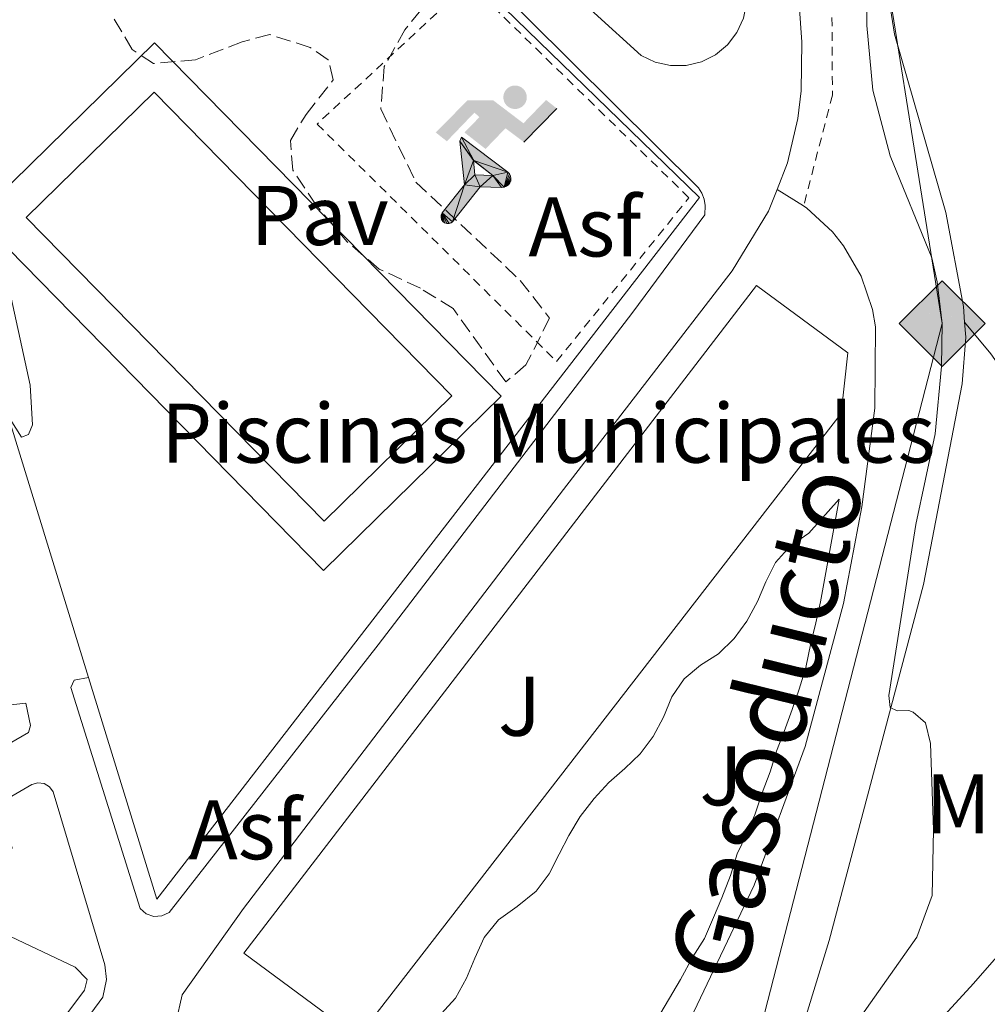
# Model space of a CAD drawing. Units: metres. Extents: x 622502 to 626000, y 4648531 to 4650901.
# Drawn here: x 623578 to 623693, y 4649980 to 4650097 of the extents above; entities that cross this region are included whole.
import ezdxf
from ezdxf.enums import TextEntityAlignment as Align

# ---------------------------------------------------------------- set-up
doc = ezdxf.new("R2010")
doc.units = ezdxf.units.M
doc.header["$MEASUREMENT"] = 0
doc.linetypes.add('DGN Style 2', pattern=[1.7399219301090239, 1.043953158065414, -0.6959687720436097])
doc.linetypes.add('DGN Style 3', pattern=[2.435890702152634, 1.739921930109024, -0.6959687720436097])
for name, color, linetype, lineweight in [('Acequia sin especificar', 4, 'Continuous', 0), ('Asfalto', 7, 'Continuous', 0), ('Chamizo-cobertizo', 1, 'Continuous', 0), ('Curva de nivel intermedia', 30, 'Continuous', 0), ('destino de construcciones', 7, 'Continuous', 0), ('Etiqueta de uso rústico', 92, 'Continuous', 0), ('Gasoducto', 7, 'Continuous', 13), ('Gasolinera', 7, 'Continuous', 0), ('Instalación deportiva', 7, 'Continuous', 0), ('Línea  de muro-pared o tapia', 1, 'Continuous', 13), ('Línea de bordillo', 7, 'Continuous', 13), ('Línea de cambio de uso (parcela vista)', 92, 'Continuous', 0), ('Línea de pavimento', 1, 'Continuous', 0), ('Pavimento', 7, 'Continuous', 0), ('Piscina', 1, 'Continuous', 0), ('Registro Gasoducto', 7, 'Continuous', 0), ('Tela metálica o alambrada', 7, 'DGN Style 2', 0), ('Texto de Gasoducto', 7, 'Continuous', 0), ('Zona ajardinada', 92, 'Continuous', 0), ('Zona arbolada', 92, 'DGN Style 3', 0)]:
    doc.layers.add(name, color=color, linetype=linetype, lineweight=lineweight)
doc.styles.add('Style-Arial', font='arial.ttf')

# ---------------------------------------------------------------- blocks, each defined once
blk = doc.blocks.new('5GASO')
at = {"layer": 'Chamizo-cobertizo', "linetype": 'Continuous', "lineweight": 0}
for color, points in [(253, [(0, -0.5090000823999756), (-0.509, -8.239997558519242e-08), (0, 0.5089999176000244), (0.0235, 0.2499999176000244), (0.0234, 0.25), (-0.03160000000000001, 0.2425), (-0.0786, 0.2215), (-0.1176, 0.1855), (-0.1481, 0.135), (-0.1681, 0.07150000000000001), (-0.1746, -0.004), (-0.1681, -0.078), (-0.1481, -0.142), (-0.1166, -0.1935), (-0.0756, -0.23), (-0.0266, -0.252), (0.0294, -0.2595), (0.0295, -0.2595000823999757)]), (253, [(0, -0.5090000823999756), (0.0295, -0.2595000823999757), (0.0294, -0.2595), (0.0784, -0.254), (0.1274, -0.237), (0.1704, -0.212), (0.2024, -0.183), (0.2024, 0.014), (0.0234, 0.014), (0.0234, -0.07100000000000002), (0.1269, -0.07100000000000002), (0.1269, -0.133), (0.1039, -0.15), (0.0779, -0.1635), (0.0509, -0.172), (0.02490000000000001, -0.1745), (-0.0011, -0.172), (-0.0241, -0.1645), (-0.0446, -0.152), (-0.0621, -0.1345), (-0.0786, -0.109), (-0.0901, -0.0775), (-0.09710000000000002, -0.041), (-0.09910000000000002, 0.001), (-0.09710000000000002, 0.0395), (-0.0911, 0.07300000000000001), (-0.0806, 0.1015), (-0.0656, 0.1245), (-0.04760000000000001, 0.142), (-0.0266, 0.155), (-0.0036, 0.1625), (0.0224, 0.165), (0.0549, 0.1595), (0.0829, 0.143), (0.1044, 0.1165), (0.1174, 0.08), (0.1929, 0.099), (0.1849, 0.134), (0.1729, 0.1645), (0.1574, 0.19), (0.1379, 0.2115), (0.1144, 0.2285), (0.08790000000000002, 0.2405), (0.0574, 0.2475000000000001), (0.0234, 0.25), (0.0235, 0.2499999176000244), (0, 0.5089999176000244), (0.509, -8.239997558519242e-08)]), (7, [(0.0295, -0.2595000823999757), (-0.0265, -0.2520000823999757), (-0.0755, -0.2300000823999756), (-0.1165, -0.1935000823999756), (-0.148, -0.1420000823999756), (-0.168, -0.07800008239997559), (-0.1745, -0.004000082399975585), (-0.168, 0.07149991760002442), (-0.148, 0.1349999176000244), (-0.1175, 0.1854999176000244), (-0.0785, 0.2214999176000244), (-0.0315, 0.2424999176000244), (0.0235, 0.2499999176000244), (0.0575, 0.2474999176000244), (0.08800000000000001, 0.2404999176000244), (0.1145, 0.2284999176000244), (0.138, 0.2114999176000244), (0.1575, 0.1899999176000245), (0.173, 0.1644999176000244), (0.185, 0.1339999176000244), (0.193, 0.09899991760002441), (0.1175, 0.07999991760002441), (0.1045, 0.1164999176000244), (0.083, 0.1429999176000244), (0.055, 0.1594999176000245), (0.0225, 0.1649999176000244), (-0.0035, 0.1624999176000244), (-0.0265, 0.1549999176000244), (-0.0475, 0.1419999176000244), (-0.0655, 0.1244999176000244), (-0.0805, 0.1014999176000244), (-0.091, 0.07299991760002442), (-0.097, 0.03949991760002441), (-0.099, 0.0009999176000244148), (-0.097, -0.04100008239997559), (-0.09000000000000001, -0.07750008239997559), (-0.0785, -0.1090000823999756), (-0.062, -0.1345000823999756), (-0.0445, -0.1520000823999756), (-0.024, -0.1645000823999756), (-0.001, -0.1720000823999756), (0.025, -0.1745000823999756), (0.05100000000000001, -0.1720000823999756), (0.078, -0.1635000823999756), (0.104, -0.1500000823999756), (0.127, -0.1330000823999756), (0.127, -0.07100008239997559), (0.0235, -0.07100008239997559), (0.0235, 0.01399991760002442), (0.2025, 0.01399991760002442), (0.2025, -0.1830000823999756), (0.1705, -0.2120000823999756), (0.1275, -0.2370000823999756), (0.0785, -0.2540000823999757)])]:
    blk.add_hatch(color=color, dxfattribs=at).paths.add_polyline_path(points)
at = {"layer": 'Chamizo-cobertizo', "color": 7, "linetype": 'Continuous', "lineweight": 0, "flags": 128}
blk.add_lwpolyline([(0, -0.5090000823999756), (0.509, -8.239997558519242e-08), (0, 0.5089999176000244), (-0.509, -8.239997558519242e-08), (0, -0.5090000823999756)], close=True, dxfattribs=at)
blk = doc.blocks.new('5IDEP')
at = {"layer": 'Gasolinera', "linetype": 'Continuous', "lineweight": 0}
h = blk.add_hatch(color=9, dxfattribs=at)
edge = h.paths.add_edge_path()
edge.add_arc((0.2963934144973755, 0.5525030456542969), 0.1391416391705219, 0, 360)
at = {"layer": 'Gasolinera', "linetype": 'Continuous', "lineweight": 0, "extrusion": (0, 0, -1)}
blk.add_hatch(color=9, dxfattribs=at).paths.add_polyline_path([(0.05350000000000001, -0.0599), (-0.1825, 0.185), (-0.4003, 0.0217), (-0.7904, 0.421), (-0.6633, 0.5209), (-0.3957, 0.2441), (-0.0373, 0.5163), (0.2668, 0.5163), (0.6435000000000001, 0.1352), (0.5118, 0.0308), (0.1851, 0.3711), (0.1261, 0.3167), (0.303, 0.1352)])
at = {"layer": 'Gasolinera', "linetype": 'Continuous', "lineweight": 0, "extrusion": (0.0002766427253148935, -0.0002347425745489742, 0.9999999341823611)}
blk.add_hatch(color=9, dxfattribs=at).paths.add_polyline_path([(-0.4861999260667179, -0.944300052504867), (-0.5139999250029341, -0.9436000543294807), (-0.5388999240501208, -0.934500056197206), (-0.5584999233001149, -0.9189000578998384), (-0.5733999227299574, -0.8967000594790969), (-0.5805999224544451, -0.8700000606823032), (-0.5783999225386294, -0.8427000612916062), (-0.5662999783301899, -0.8177000142461223), (-0.3029999884055227, -0.4865000062727009), (-0.3574999863200475, 0.03079997593540893), (-0.3393999870126549, 0.08069997573597308), (-0.3391999316917614, 0.08059992880320313), (-0.1939999372479267, -0.1961000541438848), (-0.1941999925688202, -0.1961000072083597), (-0.1804999930930589, -0.3685000015687125), (-0.1804999377645124, -0.3686000485144705), (-0.116999940194378, -0.5092000405169748), (-0.1171999955152715, -0.5091999935814496), (-0.443799983017726, -0.9221000034145604), (-0.443699927693006, -0.9221000503565796), (-0.4600999270654501, -0.9361000510358642)])
at = {"layer": 'Gasolinera', "linetype": 'Continuous', "lineweight": 0, "extrusion": (0.0007972181629654194, 0.0003002913643175388, 0.9999996371340828)}
blk.add_hatch(color=9, dxfattribs=at).paths.add_polyline_path([(0.1371001158762103, -0.5182999493943495), (0.1369999564643484, -0.5182000094331723), (-0.1171999627563623, -0.5091999489840537), (-0.1169998033762782, -0.5091998889736795), (-0.1804997831973448, -0.3685998801112189), (-0.1804999426409846, -0.3684999401739814), (0.03269998960864374, -0.3729999910106861), (-0.1941999382874194, -0.1960999446673092), (-0.1939997789073353, -0.196099884656935), (-0.3391541228806592, 0.08051322123485394), (-0.3393998921459843, 0.08070007761303571), (-0.3391997327659002, 0.08060013762791868), (-0.3391541228806592, 0.08051322123485394), (0.2095999333936308, -0.336700034996821), (0.2097000928054927, -0.3367999749579983), (0.2289000867041459, -0.354899978738352), (0.2418000826048036, -0.3802999806813616), (0.2470000809523555, -0.4084999806547636), (0.2443000818103574, -0.4363999787504497), (0.2347000848610308, -0.4612999753295539), (0.21840009004082, -0.483799970412903), (0.1956000972861693, -0.5014999641565867), (0.1690001057390768, -0.5118999573196972)])
at = {"layer": 'Gasolinera', "color": 9, "linetype": 'Continuous', "lineweight": 0, "flags": 128}
blk.add_lwpolyline([(0.7904, 0.421), (0.4003, 0.0217), (0.7904, 0.421)], close=True, dxfattribs=at)
at = {"layer": 'Gasolinera', "color": 9, "linetype": 'Continuous', "lineweight": 0}
mesh = blk.add_polyface(dxfattribs=at)
corners = [(-0.117, -0.5092, -0.0002), (-0.1805, -0.3686000000000001, -0.0002), (-0.1805, -0.3685), (-0.1942, -0.1961000000000001), (-0.194, -0.1961000000000001, -0.0002), (-0.3392, 0.08059999999999991, -0.0002), (-0.3394, 0.08069999999999991), (-0.3575, 0.03079999999999991), (-0.303, -0.4865), (-0.5663, -0.8177000000000001), (-0.5663, -0.8177000000000002, -0.0002000000000000001), (-0.5784000000000001, -0.8427, -0.0001999999999999999), (-0.5806000000000001, -0.87, -0.0002), (-0.5734, -0.8967, -0.0002000000000000001), (-0.5585, -0.9189, -0.0002000000000000001), (-0.5389000000000002, -0.9345, -0.0002), (-0.514, -0.9436, -0.0002), (-0.4862, -0.9443, -0.0002), (-0.4601, -0.9361, -0.0002), (-0.4437, -0.9221, -0.0002), (-0.4438000000000002, -0.9221), (-0.1172, -0.5092)]
mesh.append_faces([[corners[k] for k in face] for face in [(10, 8, 9), (7, 5, 6), (12, 10, 11), (1, 21, 0), (20, 18, 19)]], dxfattribs={"vtx0": -1, "color": 9})
mesh.append_faces([[corners[k] for k in face] for face in [(8, 3, 7), (5, 7, 4)]], dxfattribs={"vtx0": -1, "vtx1": -1, "color": 9})
mesh.append_faces([[corners[k] for k in face] for face in [(20, 10, 17), (10, 20, 8), (8, 21, 1)]], dxfattribs={"vtx0": -1, "vtx1": -1, "vtx2": -1, "color": 9})
mesh.append_faces([[corners[k] for k in face] for face in [(20, 17, 18), (8, 20, 21), (8, 1, 2), (8, 2, 3), (7, 3, 4), (10, 12, 13), (10, 13, 14), (10, 14, 15), (10, 15, 16), (10, 16, 17)]], dxfattribs={"vtx0": -1, "vtx2": -1, "color": 9})
mesh = blk.add_polyface(dxfattribs=at)
corners = [(0.1371, -0.5183, -0.0002), (0.169, -0.5119, -0.0002), (0.1956, -0.5015000000000002, -0.0002), (0.2184, -0.4838, -0.0002), (0.2347, -0.4613, -0.0002), (0.2443, -0.4364, -0.0002), (0.2470000000000001, -0.4085, -0.0002), (0.2418, -0.3802999999999999, -0.0002), (0.2289, -0.3548999999999999, -0.0002), (0.2097, -0.3367999999999999, -0.0002), (0.2096, -0.3366999999999999), (-0.3394000000000002, 0.08070000000000019), (-0.3392000000000002, 0.08060000000000009, -0.0002), (-0.1940000000000001, -0.1960999999999999, -0.0002), (-0.1942000000000002, -0.1960999999999999), (0.03269999999999996, -0.3729999999999999), (-0.1805000000000001, -0.3684999999999999), (-0.1805, -0.3685999999999999, -0.0002), (-0.117, -0.5092, -0.0002), (-0.1172000000000001, -0.5092), (0.137, -0.5181999999999999), (-0.3391547561802919, 0.08051354322341323)]
mesh.append_faces([[corners[k] for k in face] for face in [(21, 12, 11)]], dxfattribs={"color": 9})
mesh.append_faces([[corners[k] for k in face] for face in [(17, 15, 16), (20, 18, 19), (3, 1, 2), (1, 20, 0), (15, 13, 14), (13, 10, 21)]], dxfattribs={"vtx0": -1, "color": 9})
mesh.append_faces([[corners[k] for k in face] for face in [(18, 15, 17), (8, 1, 7), (7, 1, 6), (5, 1, 4), (4, 1, 3), (10, 1, 9)]], dxfattribs={"vtx0": -1, "vtx1": -1, "color": 9})
mesh.append_faces([[corners[k] for k in face] for face in [(15, 18, 20), (15, 20, 1), (15, 1, 10), (13, 15, 10)]], dxfattribs={"vtx0": -1, "vtx1": -1, "vtx2": -1, "color": 9})
mesh.append_faces([[corners[k] for k in face] for face in [(1, 8, 9), (1, 5, 6)]], dxfattribs={"vtx0": -1, "vtx2": -1, "color": 9})

msp = doc.modelspace()

# ---------------------------------------------------------------- linework, layer by layer
at = {"layer": 'Acequia sin especificar', "color": 4, "linetype": 'Continuous', "lineweight": 0}
for points in [[(623690.0999999996, 4650061.300000001, 252.8600000000006), (623689.9699999997, 4650063.130000001, 252.8600000000006), (623687.8700000001, 4650074.279999999, 252.8600000000006), (623681.7800000003, 4650095.42, 252.8600000000006), (623680.8200000003, 4650101.710000001, 252.8600000000006), (623680.6699999999, 4650107.32, 252.8600000000006), (623681.4900000002, 4650113.369999999, 252.8600000000006), (623683.25, 4650119.92, 252.8600000000006), (623692.3600000005, 4650139.560000001, 252.3000000000029), (623697.0300000003, 4650150.689999999, 252.3000000000029), (623701.4500000002, 4650157.470000001, 252.3000000000029), (623715.4400000004, 4650173.800000001, 251.7400000000052), (623722, 4650181.890000001, 251.7400000000052), (623723.9400000004, 4650183.58, 251.7400000000052), (623724.8499999996, 4650184.08, 251.7400000000052)], [(623652.4299999997, 4649914.980000001, 254.9900000000052), (623657.7599999999, 4649928.960000001, 254.5800000000018), (623662.3799999999, 4649943.390000001, 254.5200000000041), (623665.7800000003, 4649955.939999999, 254.5500000000029), (623668.0199999996, 4649968.300000001, 253.9799999999959), (623674.04, 4649988.029999999, 253.9799999999959), (623685.2199999997, 4650030.189999999, 253.9799999999959), (623689.8099999996, 4650053.980000001, 252.8600000000006), (623690.2300000006, 4650059.5, 252.8600000000006), (623690.0999999996, 4650061.300000001, 252.8600000000006)]]:
    msp.add_polyline3d(points, dxfattribs=at)
at = {"layer": 'Curva de nivel intermedia', "color": 30, "linetype": 'Continuous', "lineweight": 0, "flags": 128}
for points, elevation in [([(623678.4000000001, 4650117.800000001), (623678.5099999995, 4650096.430000001), (623679.2100000015, 4650088.789999999), (623681.27, 4650080.980000001), (623686.2000000009, 4650068.890000001), (623686.8600000002, 4650066.08), (623687.4300000002, 4650061.109999999), (623687.380000001, 4650056.050000002), (623686.61, 4650048.039999999), (623684.3200000012, 4650037.31), (623681.1300000015, 4650017.029999999), (623681.2800000012, 4650015.609999998), (623682.1200000016, 4650015.220000002), (623683.4900000019, 4650015.259999999), (623684.0199999993, 4650015.060000001), (623685.47, 4650013.789999999), (623686.0700000012, 4650011.34), (623686.4300000012, 4650001.130000001), (623686.2400000012, 4649993.33), (623684.4599999997, 4649988.41), (623676.7700000006, 4649977.529999999)], 255), ([(623576.5400000006, 4650066.9), (623579.3900000005, 4650053.829999999), (623579.6800000012, 4650049.109999998), (623579.2000000007, 4650047.980000001), (623578.3500000011, 4650047.649999999), (623577.0200000012, 4650049.8)], 260.0000000000001)]:
    msp.add_lwpolyline(points, dxfattribs=dict(at, elevation=elevation))
at = {"layer": 'Gasoducto', "color": 7, "linetype": 'Continuous', "lineweight": 13}
msp.add_polyline3d([(623708.2499999992, 4650191.180000001, 253.7400000000052), (623678.3999999984, 4650117.8, 255), (623687.4300000007, 4650061.109999998, 255), (623650.1499999979, 4649916.31, 255.9400000000023), (623660.1599999992, 4649753.940000001, 255.9499999999971), (623660.7258387482, 4649752.674388903, 255.9456999999966), (623669.3700000005, 4649733.34, 255.8800000000047), (623686.8299999973, 4649705.760000002, 255.1199999999953), (623703.7299999996, 4649686.989999998, 255.25)], dxfattribs=at)
at = {"layer": 'Línea  de muro-pared o tapia', "color": 1, "linetype": 'Continuous', "lineweight": 13, "extrusion": (0.09324612856407495, 0.0236752019906586, 0.9953615646178597), "elevation": 168497.6380057449, "flags": 128}
msp.add_lwpolyline([(4353555.472123144, -1740603.833885224), (4353614.929008106, -1740600.819481335), (4353639.238428285, -1740586.890856474)], dxfattribs=at)
at = {"layer": 'Línea  de muro-pared o tapia', "color": 1, "linetype": 'Continuous', "lineweight": 13}
msp.add_polyline3d([(623631.5300000003, 4650102.470000001, 261.6999999999971), (623658.7000000002, 4650076.07, 260.6900000000023), (623644.25, 4650057.390000001, 260.8899999999995), (623594.4000000004, 4649992.92, 261.570000000007), (623586.2999999998, 4650019.189999999, 261.6999999999971)], dxfattribs=at)
at = {"layer": 'Línea de bordillo', "color": 7, "linetype": 'Continuous', "lineweight": 13}
for points in [[(623710.1399999997, 4650221.500000002, 252.6399999999994), (623708.9499999983, 4650218.820000002, 252.6399999999994), (623702.6499999973, 4650208.030000002, 252.8899999999996), (623687.5100000007, 4650182.149999999, 254.2299999999959), (623670.4899999975, 4650152.66, 254.8899999999995), (623666.48, 4650143.760000002, 255.1699999999983), (623664.1299999985, 4650135.710000001, 255.4900000000052), (623662.7199999981, 4650126.050000001, 255.929999999993), (623662.6700000011, 4650117.660000003, 256.3699999999953), (623663.3099999982, 4650109.050000002, 256.6699999999982), (623664.2499999992, 4650099.13, 256.5399999999936), (623663.8899999993, 4650097.309999999, 256.550000000003), (623663.1299999993, 4650095.620000001, 256.5899999999966), (623662.0100000018, 4650094.15, 256.6399999999995), (623660.5799999969, 4650092.960000001, 256.7100000000065), (623658.9200000005, 4650092.140000001, 256.7899999999935), (623657.1200000012, 4650091.7, 256.8699999999954), (623655.2600000015, 4650091.690000001, 256.9600000000065), (623653.4499999988, 4650092.090000002, 257.0500000000029), (623651.7800000013, 4650092.899999999, 257.1399999999994), (623646.219999998, 4650097.930000001, 257.5899999999965), (623633.1999999981, 4650112.780000002, 258.2599999999947)], [(623667.8799999991, 4650077.02, 257.7200000000011), (623669.1099999985, 4650080.180000001, 257.7200000000011), (623670.3299999966, 4650085.420000002, 257.7200000000011), (623670.7399999979, 4650088.690000001, 257.7200000000011), (623670.8099999973, 4650094.470000001, 257.7200000000011), (623669.579999998, 4650111.920000002, 257.3500000000058), (623669.0700000004, 4650122.449999999, 256.8699999999954), (623669.7099999997, 4650130.34, 256.5399999999936), (623671.8099999985, 4650139.54, 256.2599999999948), (623674.2499999994, 4650146.04, 256.1199999999953), (623676.2099999996, 4650150.040000001, 256.0599999999978), (623678.1200000007, 4650153.440000002, 255.6499999999942)], [(623586.2999999995, 4650019.190000001, 258.8200000000069), (623584.5899999995, 4650018.86, 258.8200000000069), (623584.2199999986, 4650018.010000003, 258.8200000000069), (623592.4100000004, 4649991.81, 258.8200000000069), (623593.1399999991, 4649991.180000001, 258.8200000000069), (623594.0399999977, 4649990.870000001, 258.8200000000069), (623594.9999999988, 4649990.920000004, 258.8200000000069), (623595.8700000005, 4649991.330000003, 258.8200000000069), (623620.640000001, 4650023.06, 258.1699999999983), (623650.7799999999, 4650062.45, 257.699999999997), (623659.3099999971, 4650074, 257.4199999999982), (623659.3599999986, 4650075.120000003, 257.4299999999931), (623659.2299999989, 4650075.850000002, 257.3999999999942), (623658.9699999974, 4650076.559999999, 257.3399999999966), (623658.5899999996, 4650077.2, 257.2500000000001), (623628.3900000001, 4650107.180000001, 258.1999999999971), (623627.5900000001, 4650106.41, 258.5399999999935)], [(623642.8999999987, 4649856.989999998, 257.7200000000011), (623641.4499999981, 4649862.580000003, 257.7200000000011), (623638.9200000024, 4649869.850000001, 257.7200000000011), (623632.8799999984, 4649884.420000004, 257.75), (623597.2600000007, 4649974.030000002, 258.8399999999965), (623596.7100000009, 4649976.530000002, 258.8399999999965), (623596.6700000007, 4649978.239999998, 258.8399999999965), (623597.3999999971, 4649981.56, 258.8399999999965), (623604.649999998, 4649991.820000002, 258.7499999999999), (623642.5900000003, 4650041.469999999, 257.8999999999943), (623662.5799999973, 4650067.350000002, 257.7200000000011), (623666.8799999978, 4650074.420000002, 257.7200000000011), (623667.8799999991, 4650077.02, 257.7200000000011)], [(623531.4200000013, 4650006.700000001, 260.0700000000071), (623530.859999998, 4650006.050000003, 260.0700000000071), (623542.3500000013, 4649991.989999998, 260.0700000000071), (623543.5699999996, 4649991.950000001, 260.3500000000059), (623553.0100000009, 4649997.530000002, 259.1199999999953), (623579.1999999983, 4650012.640000002, 258.9499999999972), (623579.4299999987, 4650013.489999999, 258.9499999999972), (623578.8699999996, 4650016.140000002, 258.9499999999972), (623577.1099999984, 4650015.930000001, 259.229999999996)], [(623492.5799999983, 4649924.010000003, 260.8600000000006), (623528.9400000002, 4649999.670000004, 259.7400000000053), (623529.9499999983, 4649999.470000001, 259.7400000000053), (623538.7800000017, 4649989.250000001, 259.7400000000053), (623542.4400000008, 4649985.649999999, 259.7400000000053), (623543.1900000018, 4649985.460000002, 259.7400000000053), (623565.4600000009, 4649998.27, 259.1799999999931), (623579.6099999995, 4650006.510000003, 258.6199999999954), (623580.3200000003, 4650006.710000002, 258.6199999999954), (623581.0500000013, 4650006.620000003, 258.6199999999954), (623581.6900000006, 4650006.239999998, 258.6199999999954), (623582.1199999996, 4650005.63, 258.6199999999954), (623588.260000002, 4649985.110000002, 258.8999999999942), (623588.4299999997, 4649983.399999999, 258.8999999999942), (623588.0100000016, 4649981.289999999, 258.8999999999942), (623577.6000000001, 4649967.140000001, 258.9400000000023)]]:
    msp.add_polyline3d(points, dxfattribs=at)
at = {"layer": 'Línea de cambio de uso (parcela vista)', "color": 92, "linetype": 'Continuous', "lineweight": 0}
for points in [[(623690.0999999996, 4650061.300000001, 252.8600000000006), (623693.2199999997, 4650057.550000001, 254.5500000000029), (623695.3200000003, 4650054.550000001, 254.5500000000029), (623696.2599999999, 4650051.859999999, 254.5500000000029), (623696.3200000003, 4650049.75, 254.5500000000029), (623694.2100000001, 4650039.699999999, 254.5)], [(623712.1100000005, 4650007.4, 254.5299999999988), (623709.2999999998, 4650003.65, 254.5299999999988), (623691.1500000004, 4649982.930000001, 254.5500000000029), (623677, 4649967.480000001, 254.4199999999983), (623675.8700000001, 4649965.619999999, 254.3999999999942), (623669.5599999996, 4649947.83, 254.2400000000052), (623668.3300000001, 4649942.99, 254.2100000000064), (623666.8300000001, 4649933.380000001, 254.1600000000035), (623663.5199999996, 4649919.810000001, 254.2400000000052), (623663.4699999997, 4649916.869999999, 254.2400000000052), (623664.3799999999, 4649914.050000001, 254.2400000000052), (623666.4600000001, 4649911.039999999, 254.2100000000064), (623667.5099999999, 4649909.83, 254.1900000000023)]]:
    msp.add_polyline3d(points, dxfattribs=at)
at = {"layer": 'Línea de pavimento', "color": 1, "linetype": 'Continuous', "lineweight": 0, "extrusion": (0.002278432161222665, -0.0008695250549141821, 0.9999970263321114), "elevation": -2361.657434309172, "flags": 128}
msp.add_lwpolyline([(623591.9169360156, 4650094.094387229), (623632.9871256097, 4650052.204371392), (623611.9471118686, 4650031.574363591), (623570.8769222746, 4650073.464379429), (623591.9169360156, 4650094.094387229)], dxfattribs=at)
at = {"layer": 'Línea de pavimento', "color": 1, "linetype": 'Continuous', "lineweight": 0, "elevation": 257.7200000000012, "flags": 128}
msp.add_lwpolyline([(623667.8799999999, 4650077.02), (623671.0300000003, 4650075.060000001)], dxfattribs=at)
at = {"layer": 'Línea de pavimento', "color": 1, "linetype": 'Continuous', "lineweight": 0}
for points in [[(623645.4900000002, 4649856.029999999, 257.7200000000012), (623645.1699999999, 4649863.17, 257.7200000000012), (623643.1900000004, 4649885.369999999, 257.7200000000012), (623643.0199999996, 4649897.539999999, 258.2799999999988), (623643.4699999997, 4649904.83, 258.1699999999983), (623644.3399999999, 4649912.08, 257.7200000000012), (623651.5599999996, 4649943.939999999, 257.7200000000012), (623652.3700000001, 4649950.609999999, 257.7200000000012), (623653.1900000004, 4649960.4, 258.2799999999988), (623654.4000000004, 4649968.060000001, 257.7200000000012), (623657.6399999997, 4649978.730000001, 257.7200000000012), (623665.1600000003, 4649994.560000001, 257.7200000000012), (623671.2100000001, 4650011.01, 257.7200000000012), (623675.7599999999, 4650027.930000001, 257.7200000000012), (623677.9299999997, 4650039.41, 257.7200000000012), (623679.4800000006, 4650051.109999999, 257.7200000000012), (623679.5499999998, 4650060.730000001, 257.7200000000012), (623679.1799999997, 4650062.779999999, 257.7200000000012), (623677.8399999999, 4650066.720000001, 257.7200000000012), (623675.75, 4650070.33, 257.7200000000012), (623674.4600000001, 4650071.970000001, 257.7200000000012), (623671.4199999999, 4650074.810000001, 257.7200000000012), (623671.0300000003, 4650075.060000001, 257.7200000000012)], [(623604.7000000002, 4649986.5, 258.6199999999953), (623665.4500000002, 4650065.619999999, 258.6199999999953), (623676.2599999999, 4650057.640000001, 257.5), (623675.4800000006, 4650050.460000001, 257.5), (623619.5599999996, 4649978.26, 257.5), (623615.5999999996, 4649978.460000001, 257.5), (623604.7000000002, 4649986.5, 258.6199999999953)], [(623650.8700000001, 4649973.930000001, 258.0599999999977), (623656.4600000001, 4649983.380000001, 257.5), (623657.9000000004, 4649986.07, 257.5), (623659.2699999996, 4649988.24, 257.5), (623660.3499999996, 4649990.720000001, 257.5), (623661.3499999996, 4649993.08, 257.5), (623662.3499999996, 4649995.710000001, 258.0599999999977), (623663.1699999999, 4649998.27, 258.0599999999977), (623664.3099999996, 4650000.67, 258.0599999999977), (623665.2699999996, 4650003.02, 258.0599999999977), (623666.1100000005, 4650005.5, 258.0599999999977), (623667.0700000003, 4650008.01, 258.0599999999977), (623667.8200000003, 4650010.439999999, 258.0599999999977), (623668.7300000006, 4650012.779999999, 257.5), (623669.6799999997, 4650015.369999999, 257.5), (623670.4900000002, 4650017.779999999, 257.5), (623671.2800000003, 4650020.359999999, 257.5), (623671.8700000001, 4650023.230000001, 258.0599999999977), (623672.4699999997, 4650025.66, 258.0599999999977), (623673.04, 4650028.15, 258.0599999999977), (623675.2300000006, 4650040.310000001, 257.5), (623671.6299999999, 4650036.300000001, 258.0599999999977), (623669.4600000001, 4650034.77, 258.0599999999977), (623667.7100000001, 4650032.82, 258.0599999999977), (623666.5599999996, 4650030.51, 258.0599999999977), (623665.5700000003, 4650028.199999999, 258.0599999999977), (623664.2999999998, 4650025.859999999, 257.5), (623662.7999999998, 4650023.810000001, 257.5), (623660.9299999997, 4650021.980000001, 257.5), (623658.7999999998, 4650020.640000001, 258.0599999999977), (623656.8700000001, 4650019.01, 258.0599999999977), (623655.4100000003, 4650016.9, 258.0599999999977), (623654.4400000004, 4650014.49, 258.0599999999977), (623653.2199999997, 4650012.199999999, 258.0599999999977), (623651.6699999999, 4650010.15, 258.0599999999977), (623649.8499999996, 4650008.41, 258.0599999999977), (623647.9500000002, 4650006.720000001, 258.0599999999977), (623646.2000000002, 4650004.84, 258.0599999999977), (623644.5700000003, 4650002.699999999, 258.0599999999977), (623643.2199999997, 4650000.470000001, 258.0599999999977), (623642.0499999998, 4649998.230000001, 258.0599999999977), (623640.8700000001, 4649995.91, 258.0599999999977), (623639.3399999999, 4649993.84, 258.0599999999977), (623637.0800000001, 4649992.050000001, 258.0599999999977), (623634.8799999999, 4649990.460000001, 258.0599999999977), (623633.1799999997, 4649988.369999999, 258.0599999999977), (623632.0899999999, 4649985.9, 258.0599999999977), (623631.0899999999, 4649983.550000001, 258.0599999999977), (623629.7800000003, 4649981.17, 258.0599999999977), (623626.4400000004, 4649977.52, 258.0599999999977)], [(623550.0800000001, 4649978.800000001, 260.2200000000012), (623550.5999999996, 4649981.050000001, 260.2200000000012), (623548.9100000003, 4649985.930000001, 260.2200000000012), (623576.2699999996, 4650001.810000001, 259.6600000000035), (623577.2699999996, 4649998.99, 259.6600000000035), (623576.2800000003, 4649996.949999999, 259.5200000000041), (623572.4000000004, 4649993.01, 259.1199999999953), (623572.25, 4649992.470000001, 259.1000000000058), (623573.1299999999, 4649990.779999999, 259.070000000007), (623575.5099999999, 4649989.210000001, 259.0500000000029), (623584.7199999997, 4649984.850000001, 259.0500000000029), (623586.1500000004, 4649983.390000001, 259.070000000007), (623585.8499999996, 4649982.109999999, 259.1000000000058), (623581.7300000006, 4649976.65, 259.1999999999971)]]:
    msp.add_polyline3d(points, dxfattribs=at)
at = {"layer": 'Piscina', "color": 1, "linetype": 'Continuous', "lineweight": 0, "extrusion": (0.002816544696341201, -0.0008513546511983242, 0.9999956711262461), "elevation": -1941.595070995998, "flags": 128}
msp.add_lwpolyline([(623626.1419205472, 4650052.5922044), (623611.0018961036, 4650037.752199016), (623575.7216698895, 4650073.732212054), (623590.8616943342, 4650088.582217436), (623626.1419205472, 4650052.5922044)], close=True, dxfattribs=at)
at = {"layer": 'Piscina', "color": 4, "linetype": 'Continuous', "lineweight": 0, "extrusion": (0.002816544696341201, -0.0008513546511983242, 0.9999956711262461), "elevation": -1941.595072698707, "flags": 128}
msp.add_lwpolyline([(623590.8616943342, 4650088.582217436), (623626.1419205472, 4650052.5922044), (623611.0018961036, 4650037.752199016), (623575.7216698895, 4650073.732212054), (623590.8616943342, 4650088.582217436)], dxfattribs=at)
at = {"layer": 'Tela metálica o alambrada', "color": 7, "linetype": 'DGN Style 2', "lineweight": 0}
for points in [[(623704.3799999999, 4650185.33, 256.1100000000006), (623696.6600000003, 4650172.289999999, 256.5899999999965), (623684.3799999999, 4650151.01, 257.6600000000035), (623679.3799999999, 4650145.109999999, 258.0200000000041), (623677.8600000005, 4650142.210000001, 258.0200000000041), (623674.4199999999, 4650133.619999999, 258.7200000000012), (623672.7199999997, 4650124.359999999, 259.0399999999936), (623673.1900000004, 4650113.689999999, 259.0899999999965), (623674.3799999999, 4650099.140000001, 259.5599999999977), (623674.4400000004, 4650088.189999999, 259.5299999999988), (623671.0300000003, 4650075.060000001, 259.9199999999983)], [(623631.3799999999, 4650101.470000001, 259.9600000000065), (623613.4000000004, 4650084.76, 259.9600000000065), (623641.7599999999, 4650056.640000001, 259.9600000000065), (623657.4400000004, 4650076.029999999, 259.3999999999942), (623631.3799999999, 4650101.470000001, 259.9600000000065)]]:
    msp.add_polyline3d(points, dxfattribs=at)
at = {"layer": 'Zona arbolada', "color": 92, "linetype": 'DGN Style 3', "lineweight": 0}
msp.add_polyline3d([(623627.1799999997, 4650100.180000001, 265.4900000000052), (623623.7999999998, 4650095.939999999, 265.4900000000052), (623621.3499999996, 4650091.58, 265.4900000000052), (623620.9299999997, 4650086.550000001, 265.4900000000052), (623625.0800000001, 4650077.880000001, 265.4900000000052), (623637.4500000002, 4650066.24, 265.3899999999995), (623640.9400000004, 4650061.75, 265.3600000000006), (623638.1299999999, 4650056.220000001, 265.429999999993), (623635.7400000002, 4650054.199999999, 265.4900000000052), (623629.5099999999, 4650062.890000001, 265.4900000000052), (623625.6200000001, 4650065.300000001, 265.4900000000052), (623620.7599999999, 4650067.58, 265.4900000000052), (623616.9400000004, 4650070.82, 265.4900000000052), (623613.29, 4650075.130000001, 265.4900000000052), (623610.5099999999, 4650079.289999999, 265.4900000000052), (623610.2300000006, 4650082.82, 265.4900000000052), (623612.0800000001, 4650085.91, 265.4900000000052), (623615.3099999996, 4650090.01, 265.4900000000052), (623614.7199999997, 4650092.380000001, 265.4900000000052), (623612.5499999998, 4650093.84, 265.4900000000052), (623607.7699999996, 4650095.359999999, 265.4900000000052), (623604.5199999996, 4650094.51, 265.4900000000052), (623598.9800000006, 4650092.390000001, 265.4900000000052), (623593.9900000002, 4650091.92, 265.4900000000052), (623591.4900000002, 4650093.609999999, 265.4900000000052), (623589.1299999999, 4650097.550000001, 265.4900000000052)], dxfattribs=at)
msp.add_polyline3d([(623627.1799999997, 4650100.180000001, 265.4900000000052), (623623.7999999998, 4650095.939999999, 265.4900000000052), (623621.3499999996, 4650091.58, 265.4900000000052), (623620.9299999997, 4650086.550000001, 265.4900000000052), (623625.0800000001, 4650077.880000001, 265.4900000000052), (623637.4500000002, 4650066.24, 265.3899999999995), (623640.9400000004, 4650061.75, 265.3600000000006), (623638.1299999999, 4650056.220000001, 265.429999999993), (623635.7400000002, 4650054.199999999, 265.4900000000052), (623629.5099999999, 4650062.890000001, 265.4900000000052), (623625.6200000001, 4650065.300000001, 265.4900000000052), (623620.7599999999, 4650067.58, 265.4900000000052), (623616.9400000004, 4650070.82, 265.4900000000052), (623613.29, 4650075.130000001, 265.4900000000052), (623610.5099999999, 4650079.289999999, 265.4900000000052), (623610.2300000006, 4650082.82, 265.4900000000052), (623612.0800000001, 4650085.91, 265.4900000000052), (623615.3099999996, 4650090.01, 265.4900000000052), (623614.7199999997, 4650092.380000001, 265.4900000000052), (623612.5499999998, 4650093.84, 265.4900000000052), (623607.7699999996, 4650095.359999999, 265.4900000000052), (623604.5199999996, 4650094.51, 265.4900000000052), (623598.9800000006, 4650092.390000001, 265.4900000000052), (623593.9900000002, 4650091.92, 265.4900000000052), (623591.4900000002, 4650093.609999999, 265.4900000000052), (623589.1299999999, 4650097.550000001, 265.4900000000052)], dxfattribs=at)

# ---------------------------------------------------------------- block references
at = {"layer": 'Instalación deportiva', "color": 7, "linetype": 'Continuous', "lineweight": 0, "xscale": 10, "yscale": 10, "zscale": 10}
msp.add_blockref('5IDEP', (623633.8799999999, 4650082.41, 259.0800000000018), dxfattribs=at)
at = {"layer": 'Registro Gasoducto', "color": 7, "linetype": 'Continuous', "lineweight": 0, "xscale": 10, "yscale": 10, "zscale": 10}
msp.add_blockref('5GASO', (623687.4300000007, 4650061.109999998, 255), dxfattribs=at)

# ---------------------------------------------------------------- texts
at = {"layer": 'Asfalto', "color": 7, "linetype": 'Continuous', "lineweight": 0, "style": 'Style-Arial'}
for p in [(623645.1052763804, 4650072.57001, 258.1499999999942), (623604.8752763794, 4650001.14001, 258.6199999999953)]:
    msp.add_text('Asf', height=7.000000000000002, dxfattribs=at).set_placement(p, align=Align.MIDDLE_CENTER)
at = {"layer": 'destino de construcciones', "color": 7, "linetype": 'Continuous', "lineweight": 0, "style": 'Style-Arial'}
msp.add_text('Piscinas Municipales', height=7.000000000000002, dxfattribs=at).set_placement((623640.7734606038, 4650048.130009999, 257.8899999999995), align=Align.MIDDLE_CENTER)
at = {"layer": 'Etiqueta de uso rústico', "color": 92, "linetype": 'Continuous', "lineweight": 0, "style": 'Style-Arial'}
msp.add_text('Mb', height=7.000000000000002, dxfattribs=at).set_placement((623692.2902462411, 4650004.200009998, 254.6900000000023), align=Align.MIDDLE_CENTER)
at = {"layer": 'Pavimento', "color": 7, "linetype": 'Continuous', "lineweight": 0, "style": 'Style-Arial'}
msp.add_text('Pav', height=7.000000000000002, dxfattribs=at).set_placement((623613.6857062567, 4650073.930009998, 260.2200000000012), align=Align.MIDDLE_CENTER)
at = {"layer": 'Texto de Gasoducto', "color": 7, "linetype": 'Continuous', "lineweight": 0, "style": 'Style-Arial'}
msp.add_text('Gasoducto', height=9, rotation=76.21299, dxfattribs=at).set_placement((623663.6900000009, 4649982.59, 257.1399999999995))
at = {"layer": 'Zona ajardinada', "color": 92, "linetype": 'Continuous', "lineweight": 0, "style": 'Style-Arial'}
for p in [(623637.3869051356, 4650015.770009998, 257.5), (623661.2469051338, 4650007.530010001, 257.5299999999988)]:
    msp.add_text('J', height=7.000000000000002, dxfattribs=at).set_placement(p, align=Align.MIDDLE_CENTER)

doc.saveas('drawing.dxf')
